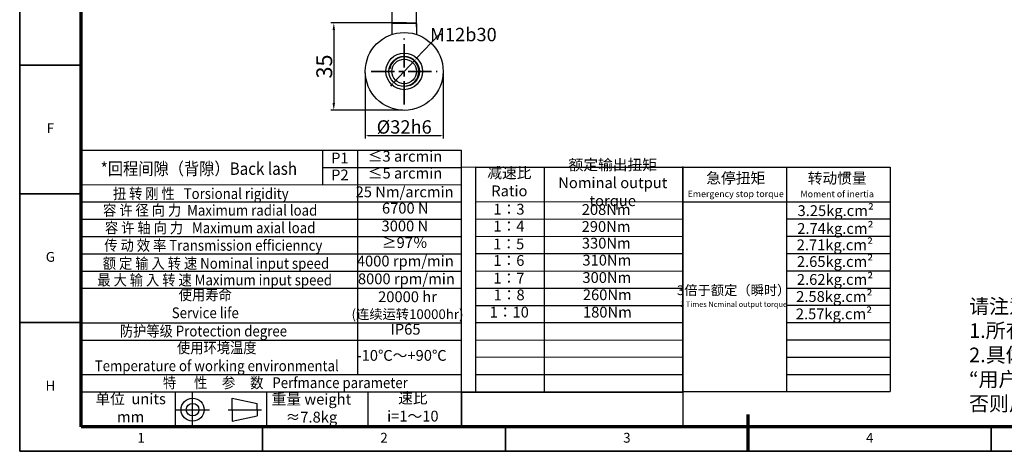
# Model space of a CAD drawing. Units: millimetres. Extents: x 2407 to 3020, y 1448 to 1871.
# Drawn here: x 2407 to 2811, y 1448 to 1625 of the extents above; entities that cross this region are included whole.
import ezdxf
from ezdxf.enums import TextEntityAlignment as Align

# ---------------------------------------------------------------- set-up
doc = ezdxf.new("R2010")
doc.units = ezdxf.units.MM
doc.header["$LTSCALE"] = 0.3
doc.linetypes.add('CENTER', pattern=[50.8, 31.75, -6.35, 6.35, -6.35])
for name, color, linetype, lineweight in [('1轮廓实线层', 7, 'Continuous', 70), ('2细线层', 4, 'Continuous', 35), ('3中心线层', 1, 'CENTER', 35), ('6文字层', 3, 'Continuous', 35), ('7标注层', 4, 'Continuous', 35), ('可见 (ISO)', 7, 'Continuous', 50), ('可见窄的 (ISO)', 7, 'Continuous', 35), ('图框层', 7, 'Continuous', 70), ('标注线', 7, 'Continuous', 20)]:
    doc.layers.add(name, color=color, linetype=linetype, lineweight=lineweight)
doc.layers.add('细实线', color=7, linetype='Continuous')
doc.styles.add('1', font='txt', dxfattribs={"width": 0.667})
doc.styles.add('HC_GBDIM', font='romans', dxfattribs={"width": 0.667, "bigfont": 'gbcbig'})
doc.styles.add('仿宋0.8', font='txt', dxfattribs={"width": 0.8})
doc.dimstyles.new('1', dxfattribs={"dimtxt": 5.5, "dimasz": 1, "dimexe": 1.25, "dimexo": 0.625, "dimtad": 1, "dimtoh": 1, "dimtxsty": '1', "dimcen": 2.5, "dimadec": 0, "dimazin": 0, "dimtfac": 1, "dimtmove": 0, "dimatfit": 3, "dimfxl": 1, "dimarcsym": 0})

# ---------------------------------------------------------------- blocks, each defined once
blk = doc.blocks.new('*U2')
at = {"layer": '1轮廓实线层'}
blk.add_line((272, -10), (272, 5), dxfattribs=at)
at = {"layer": '2细线层'}
for p, q in [((-25, -10), (-25, 410)), ((-25, 147.5), (0, 147.5)), ((-25, 95), (0, 95)), ((-25, 42.5), (0, 42.5)), ((74, -10), (74, 0)), ((173, -10), (173, 0)), ((272, -10), (272, 0)), ((371, -10), (371, 0)), ((569, -10), (-25, -10))]:
    blk.add_line(p, q, dxfattribs=at)
at = {"layer": '图框层'}
for p, q in [((0, 0), (0, 400)), ((559, 0), (0, 0))]:
    blk.add_line(p, q, dxfattribs=at)
at = {"layer": '6文字层', "style": 'HC_GBDIM'}
for s, p in [('F', (-12.5, 121.25)), ('G', (-12.5, 68.75)), ('H', (-12.5, 16.25)), ('1', (24.5, -5)), ('2', (123.5, -5)), ('3', (222.5, -5)), ('4', (321.5, -5))]:
    blk.add_text(s, height=4, dxfattribs=at).set_placement(p, align=Align.MIDDLE)
blk = doc.blocks.new('*D25')
at = {"layer": '7标注层', "color": 0, "lineweight": -2, "transparency": 16777216}
for p, q in [((2559.8, 1622.53), (2559.8, 1636.56)), ((2562.8, 1635.31), (2566.8, 1635.31)), ((2569.8, 1622.22), (2569.8, 1636.56)), ((2569.8, 1635.31), (2585.64, 1635.31))]:
    blk.add_line(p, q, dxfattribs=at)
at = {"layer": '7标注层', "color": 0, "transparency": 16777216}
for points in [[(2562.8, 1635.81), (2562.8, 1634.81), (2559.8, 1635.31)], [(2566.8, 1634.81), (2566.8, 1635.81), (2569.8, 1635.31)]]:
    blk.add_solid(points, dxfattribs=at)
at = {"layer": 'Defpoints', "color": 0, "transparency": 16777216}
for p in [(2569.8, 1635.31), (2559.8, 1621.9), (2569.8, 1621.6)]:
    blk.add_point(p, dxfattribs=at)
at = {"layer": '7标注层', "color": 0, "lineweight": 25, "transparency": 16777216, "insert": (2579.22, 1639.3), "char_height": 6.5, "attachment_point": 5, "style": '1'}
blk.add_mtext('10{}{h7{\\H0.7x;}{}}', dxfattribs=at)
blk = doc.blocks.new('*D26')
at = {"layer": '7标注层', "color": 0, "lineweight": -2, "transparency": 16777216}
for p, q in [((2565.8, 1623.88), (2534.62, 1623.88)), ((2535.87, 1620.88), (2535.87, 1590.91)), ((2564.17, 1587.91), (2534.62, 1587.91))]:
    blk.add_line(p, q, dxfattribs=at)
at = {"layer": '7标注层', "color": 0, "transparency": 16777216}
for points in [[(2536.37, 1620.88), (2535.37, 1620.88), (2535.87, 1623.88)], [(2535.37, 1590.91), (2536.37, 1590.91), (2535.87, 1587.91)]]:
    blk.add_solid(points, dxfattribs=at)
at = {"layer": 'Defpoints', "color": 0, "transparency": 16777216}
for p in [(2566.43, 1623.88), (2535.87, 1587.91), (2564.8, 1587.91)]:
    blk.add_point(p, dxfattribs=at)
at = {"layer": '7标注层', "color": 0, "lineweight": 25, "transparency": 16777216, "insert": (2531.96, 1605.9), "char_height": 6.5, "attachment_point": 5, "rotation": 90, "style": '1'}
blk.add_mtext('35{}{{\\H0.7x;}{}}', dxfattribs=at)
blk = doc.blocks.new('*D27')
at = {"color": 0, "lineweight": -2, "transparency": 16777216}
for p, q in [((2548.8, 1603.26), (2548.8, 1576.34)), ((2580.8, 1603.26), (2580.8, 1576.34)), ((2549.8, 1577.59), (2579.8, 1577.59))]:
    blk.add_line(p, q, dxfattribs=at)
at = {"color": 0, "transparency": 16777216}
for points in [[(2549.8, 1577.75), (2549.8, 1577.42), (2548.8, 1577.59)], [(2579.8, 1577.42), (2579.8, 1577.75), (2580.8, 1577.59)]]:
    blk.add_solid(points, dxfattribs=at)
at = {"layer": 'Defpoints', "color": 0, "transparency": 16777216}
for p in [(2548.8, 1603.88), (2580.8, 1603.88), (2580.8, 1577.59)]:
    blk.add_point(p, dxfattribs=at)
at = {"color": 0, "transparency": 16777216, "insert": (2564.8, 1581.06), "char_height": 5.5, "attachment_point": 5, "style": '1'}
blk.add_mtext('%%c32{}{h6{\\H0.7x;}{}}', dxfattribs=at)
blk = doc.blocks.new('*D28')
at = {"layer": '7标注层', "color": 0, "lineweight": -2, "transparency": 16777216}
for p, q in [((2579.12, 1619.03), (2569.78, 1609.15)), ((2580.12, 1619.03), (2579.12, 1619.03)), ((2560.5, 1599.34), (2569.09, 1608.42)), ((2559.81, 1598.62), (2559.13, 1597.89))]:
    blk.add_line(p, q, dxfattribs=at)
at = {"layer": '7标注层', "color": 0, "transparency": 16777216}
for points in [[(2569.66, 1609.27), (2569.9, 1609.04), (2569.09, 1608.42)], [(2559.93, 1598.5), (2559.69, 1598.73), (2560.5, 1599.34)]]:
    blk.add_solid(points, dxfattribs=at)
at = {"layer": 'Defpoints', "color": 0, "transparency": 16777216}
for p in [(2569.09, 1608.42), (2560.5, 1599.34)]:
    blk.add_point(p, dxfattribs=at)
at = {"layer": '7标注层', "color": 0, "transparency": 16777216, "insert": (2589.12, 1619.03), "char_height": 5.5, "attachment_point": 5, "style": '1'}
blk.add_mtext('M12{\\fHCCADSymbs|c2|p2;b}30{}{{\\H0.7x;}{}}', dxfattribs=at)

msp = doc.modelspace()

# ---------------------------------------------------------------- linework, layer by layer
at = {"lineweight": 25}
for p, q in [((2432.014, 1606.206), (2432.275, 1477.182)), ((2432.014, 1605.077), (2432.014, 1597.013)), ((2432.144, 1571.517), (2588.263, 1571.517)), ((2531.35, 1557.324), (2531.35, 1571.517)), ((2545.685, 1479.22), (2545.685, 1571.512)), ((2588.263, 1571.517), (2588.263, 1457.916)), ((2594.034, 1564.504), (2588.196, 1564.463)), ((2594.034, 1564.519), (2679.342, 1564.495)), ((2594.034, 1564.519), (2594.034, 1472.267)), ((2622.458, 1472.289), (2622.419, 1564.519)), ((2679.342, 1472.229), (2679.342, 1564.838)), ((2679.342, 1564.548), (2764.498, 1564.548)), ((2679.342, 1564.548), (2679.342, 1472.296)), ((2721.92, 1564.548), (2721.92, 1472.296)), ((2764.498, 1564.548), (2764.498, 1472.296)), ((2432.144, 1557.324), (2588.263, 1557.346)), ((2432.144, 1550.228), (2588.408, 1550.228)), ((2594.034, 1550.327), (2679.342, 1550.41)), ((2679.342, 1550.356), (2764.498, 1550.356)), ((2432.144, 1543.132), (2588.263, 1543.101)), ((2594.034, 1543.23), (2679.367, 1543.264)), ((2721.92, 1543.259), (2764.498, 1543.259)), ((2432.144, 1536.036), (2588.263, 1536.036)), ((2594.034, 1536.134), (2679.367, 1536.107)), ((2721.92, 1536.17), (2764.498, 1536.163)), ((2432.144, 1528.939), (2588.263, 1528.939)), ((2594.034, 1529.038), (2679.367, 1529.101)), ((2721.92, 1529.067), (2764.498, 1529.067)), ((2432.144, 1521.843), (2588.263, 1521.843)), ((2594.034, 1521.941), (2679.367, 1521.815)), ((2721.92, 1521.971), (2764.498, 1521.971)), ((2432.144, 1514.747), (2588.263, 1514.747)), ((2594.034, 1514.845), (2679.342, 1514.874)), ((2721.92, 1514.863), (2764.498, 1514.874)), ((2594.034, 1507.749), (2679.342, 1507.709)), ((2721.92, 1507.778), (2764.498, 1507.778)), ((2432.144, 1500.554), (2588.263, 1500.554)), ((2594.034, 1500.653), (2679.342, 1500.659)), ((2721.92, 1500.682), (2764.498, 1500.682)), ((2432.144, 1493.458), (2588.263, 1493.458)), ((2594.034, 1493.556), (2679.342, 1493.493)), ((2721.92, 1493.585), (2764.498, 1493.585)), ((2594.034, 1486.46), (2679.342, 1486.559)), ((2721.92, 1486.489), (2764.498, 1486.489)), ((2432.144, 1479.265), (2588.263, 1479.265)), ((2594.034, 1479.364), (2679.342, 1479.358)), ((2721.92, 1479.393), (2764.498, 1479.393)), ((2432.144, 1472.169), (2588.263, 1472.169)), ((2470.639, 1472.169), (2470.683, 1457.976)), ((2508.156, 1472.169), (2508.156, 1457.976)), ((2549.787, 1472.169), (2549.787, 1457.976)), ((2594.034, 1472.267), (2588.263, 1472.1)), ((2594.034, 1472.267), (2679.342, 1472.332)), ((2679.342, 1472.296), (2764.498, 1472.296)), ((2432.014, 1457.842), (2573.94, 1457.842))]:
    msp.add_line(p, q, dxfattribs=at)
for p, q in [((2531.35, 1564.421), (2588.263, 1564.421)), ((2588.424, 1457.842), (2432.014, 1457.842))]:
    msp.add_line(p, q)
msp.add_lwpolyline([(2588.514, 1472.107), (2679.314, 1472.107), (2679.225, 1457.842), (2588.424, 1457.842)], close=True, dxfattribs=at)
at = {"layer": '3中心线层'}
for p, q in [((2564.795, 1590.308), (2564.795, 1617.461)), ((2551.219, 1603.884), (2578.371, 1603.884))]:
    msp.add_line(p, q, dxfattribs=at)
at = {"layer": '可见 (ISO)', "lineweight": 25}
for p, q in [((2569.795, 1623.584), (2559.795, 1623.584)), ((2559.795, 1619.083), (2559.795, 1623.584)), ((2560.095, 1623.884), (2569.495, 1623.884)), ((2569.795, 1623.584), (2569.495, 1623.884)), ((2569.795, 1623.584), (2569.795, 1619.083))]:
    msp.add_line(p, q, dxfattribs=at)
for radius in [16, 7.5, 6.25, 5.053]:
    msp.add_circle((2564.795, 1603.884), radius, dxfattribs=at)
at = {"layer": '可见窄的 (ISO)', "lineweight": 25}
msp.add_arc((2564.795, 1603.884), 6, 260, 170, dxfattribs=at)
at = {"layer": '标注线', "color": 0, "lineweight": 25}
for p, q in [((2477.849, 1457.976), (2477.849, 1471.769)), ((2494.154, 1464.872), (2494.154, 1469.613)), ((2494.154, 1469.613), (2504.385, 1467.458)), ((2470.953, 1464.872), (2484.746, 1464.872)), ((2492.43, 1464.872), (2506.109, 1464.872)), ((2494.154, 1464.872), (2494.154, 1460.131)), ((2504.385, 1464.872), (2504.385, 1467.458)), ((2504.385, 1464.872), (2504.385, 1462.286)), ((2494.154, 1460.131), (2504.385, 1462.286))]:
    msp.add_line(p, q, dxfattribs=at)
for radius in [4.741, 2.586]:
    msp.add_circle((2477.849, 1464.872), radius, dxfattribs=at)

# ---------------------------------------------------------------- block references
at = {"layer": '图框层', "lineweight": 25, "xscale": 1.008, "yscale": 1.008, "zscale": 1.008}
msp.add_blockref('*U2', (2432.014, 1457.842), dxfattribs=at)

# ---------------------------------------------------------------- texts
at = {"layer": '6文字层', "color": 3, "lineweight": 25, "char_height": 4.4352, "width": 63.40957, "attachment_point": 5, "style": '仿宋0.8'}
for s, insert in [('P1', (2538.365, 1567.701)), ('≤3 arcmin', (2565.128, 1568.444)), ('额定输出扭矩\\PNominal output torque', (2650.495, 1557.556)), ('P2', (2538.365, 1560.773)), ('≤5 arcmin', (2565.128, 1561.516)), ('减速比\\PRatio', (2608.007, 1557.913)), ('急停扭矩\\P{\\H0.6x;Emergency stop torque\\P}', (2701.02, 1557.257)), ('转动惯量\\P{\\H0.6x;Moment of inertia\\P}', (2742.7, 1557.207)), ('25 Nm/arcmin', (2564.952, 1553.796)), ('6700 N', (2565.24, 1547.103)), ('1：3', (2607.841, 1546.69)), ('3.25kg.cm{\\fArial|b0|i0|c0|p34;²\\P}', (2742.099, 1546.67)), ('208Nm', (2647.773, 1546.557)), ('3000 N', (2565.074, 1539.804)), ('1：4', (2607.816, 1539.707)), ('290Nm', (2647.732, 1539.564)), ('2.74kg.cm{\\fArial|b0|i0|c0|p34;²\\P}', (2741.966, 1539.329)), ('≥97％', (2565.027, 1532.949)), ('1：5', (2607.744, 1532.412)), ('330Nm', (2647.822, 1532.747)), ('2.71kg.cm{\\fArial|b0|i0|c0|p34;²\\P}', (2741.754, 1532.611)), ('4000 rpm/min', (2565.256, 1525.368)), ('1：6', (2607.816, 1525.622)), ('310Nm', (2648.048, 1525.749)), ('2.65kg.cm{\\fArial|b0|i0|c0|p34;²\\P}', (2741.826, 1525.749)), ('8000 rpm/min', (2565.69, 1518.072)), ('1：7', (2607.816, 1518.326)), ('300Nm', (2648.048, 1518.616)), ('2.62kg.cm{\\fArial|b0|i0|c0|p34;²\\P}', (2741.825, 1518.392)), ('20000 hr\\P{\\H0.9x;(连续运转10000hr)\\P}', (2566.154, 1507.802)), ('1：8', (2607.888, 1511.464)), ('260Nm', (2648.228, 1511.528)), ('{\\H0.9x;3倍于额定（瞬时）}\\P{\\H0.5x;3 Times Ncminal output torque\\P}', (2700.152, 1511.526)), ('2.58kg.cm{\\fArial|b0|i0|c0|p34;²\\P}', (2741.537, 1511.375)), ('1：10', (2607.961, 1504.385)), ('180Nm', (2648.273, 1504.395)), ('2.57kg.cm{\\fArial|b0|i0|c0|p34;²\\P}', (2741.391, 1504.235)), ('IP65', (2565.345, 1497.355)), ('-10℃～+90℃', (2563.734, 1486.604)), ('单位  units\\Pmm', (2452.396, 1465.055)), ('重量 weight\\P≈7.8kg', (2526.673, 1464.927)), ('速比\\Pi=1～10', (2568.355, 1465.352))]:
    msp.add_mtext(s, dxfattribs=dict(at, insert=insert))
at = {"layer": '7标注层', "color": 3, "lineweight": 25, "attachment_point": 5, "style": '仿宋0.8'}
for s, insert, char_height, width in [('{\\W0.9;*回程间隙（背隙）Back lash\\P}', (2480.444, 1563.927), 5.09658, 127.30257), ('{\\W0.9;扭 转 刚 性   Torsional rigidity\\P}', (2481.194, 1553.671), 4.4352, 127.30257), ('{\\W0.9;容 许 径 向 力  Maximum radial load\\P}', (2485.077, 1546.829), 4.4352, 127.30257), ('{\\W0.9;容 许 轴 向 力   Maximum axial load\\P}', (2485.077, 1539.618), 4.4352, 127.30257), ('{\\W0.9;传 动 效 率 Transmission efficienncy\\P}', (2486.372, 1532.406), 4.4352, 127.30257), ('{\\W0.9;额 定 输 入 转 速 Nominal input speed\\P}', (2487.481, 1525.009), 4.4352, 127.30257), ('{\\W0.9;最 大 输 入 转 速 Maximum input speed\\P}', (2486.927, 1518.167), 4.4352, 127.30257), ('{\\W0.9;使用寿命\\PService life\\P}', (2483.062, 1508.385), 4.4352, 127.30257), ('{\\W0.9;防护等级 Protection degree\\P}', (2482.311, 1497.177), 4.4352, 127.30257), ('{\\W0.9;使用环境温度\\PTemperature of working environmental\\P}', (2487.784, 1486.608), 4.4352, 127.30257), ('{\\W0.9;特      性     参     数   Perfmance parameter\\P}', (2515.977, 1475.951), 4.4352, 181.26792)]:
    msp.add_mtext(s, dxfattribs=dict(at, insert=insert, char_height=char_height, width=width))
at = {"layer": '细实线', "color": 0, "lineweight": 25, "insert": (2796.901, 1486.593), "char_height": 6, "attachment_point": 4, "style": '仿宋0.8'}
msp.add_mtext('请注意：\\P1.所有数据(PDF.CAD.3D)变更时，我们不做通知。\\P2.具体速比的额定扭矩请参照我司样本“减速机性能资料”；\\P“用户的实际负载扭矩”X“使用系数”≤减速机的额定扭矩，\\P否则用户发生故障，我司概不负责；使用系数请参照我司样本.', dxfattribs=at)

# ---------------------------------------------------------------- dimensions: what is measured, and where the dimension line sits
dim = msp.add_linear_dim(base=(2580.795, 1577.587), p1=(2548.795, 1603.884), p2=(2580.795, 1603.884), text='%%c<>{}{h6{\\H0.7x;}{}}', dimstyle='1')
dim.commit()
dim.dimension.update_dxf_attribs({"geometry": '*D27', "text_midpoint": (2564.795, 1581.056)})
at = {"layer": '7标注层', "lineweight": 25}
dim = msp.add_linear_dim(base=(2569.795, 1635.313), p1=(2559.795, 1621.902), p2=(2569.795, 1621.599), text='<>{}{h7{\\H0.7x;}{}}', dimstyle='1', override={"dimtxt": 6.5, "dimasz": 3, "dimtxsty": '1'}, dxfattribs=at)
dim.commit()
dim.dimension.update_dxf_attribs({"geometry": '*D25', "text_midpoint": (2579.217, 1639.3)})
dim = msp.add_linear_dim(base=(2535.872, 1587.91), p1=(2566.426, 1623.884), p2=(2564.795, 1587.91), angle=90, text='35{}{{\\H0.7x;}{}}', dimstyle='1', override={"dimtxt": 6.5, "dimasz": 3, "dimtxsty": '1'}, dxfattribs=at)
dim.commit()
dim.dimension.update_dxf_attribs({"geometry": '*D26', "text_midpoint": (2531.96, 1605.897)})
at = {"layer": '7标注层'}
dim = msp.add_diameter_dim_2p(p1=(2560.5, 1599.344), p2=(2569.09, 1608.425), text='M12{\\fHCCADSymbs|c2|p2;b}30{}{{\\H0.7x;}{}}', dimstyle='1', override={"dimtad": 0, "dimtoh": 1, "dimlfac": 1, "dimtix": 0, "dimtofl": 1, "dimtmove": 0}, dxfattribs=at)
dim.commit()
dim.dimension.update_dxf_attribs({"geometry": '*D28', "text_midpoint": (2589.125, 1619.026), "dimtype": 163})

doc.saveas('drawing.dxf')
